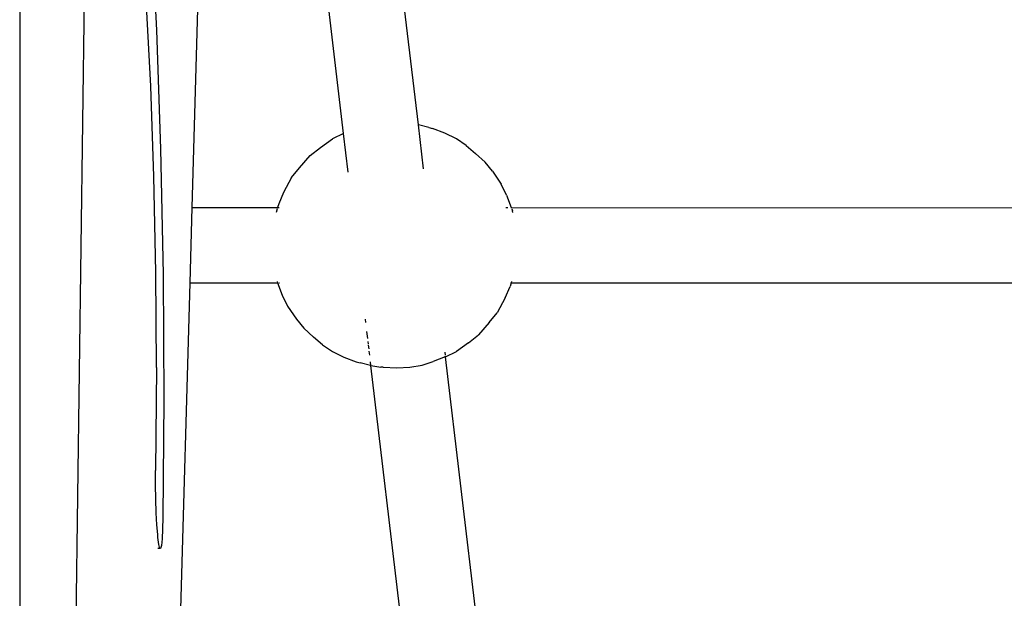
# Model space of a CAD drawing. Extents: x 1308 to 5293, y 5091 to 6243.
# Drawn here: x 1767 to 1786, y 5637 to 5649 of the extents above; entities that cross this region are included whole.
import ezdxf

# ---------------------------------------------------------------- set-up
doc = ezdxf.new("R2010")
doc.units = 0
doc.layers.get('0').update_dxf_attribs({"linetype": 'CONTINUOUS'})

# ---------------------------------------------------------------- blocks, each defined once
blk = doc.blocks.new('xfy90_drago_3d_sketchup')
for p, q in [((11.251, -94.084), (12.261, -16.737)), ((10.134, -42.119), (10.134, -102.343)), ((14.049, -68.065), (13.561, -85.314)), ((18.067, -83.669), (17.521, -79.057)), ((16.579, -83.837), (16.037, -79.231)), ((12.744, -79.682), (12.855, -81.78)), ((12.74, -82.897), (12.655, -81.3)), ((12.855, -81.78), (12.938, -84.148)), ((12.803, -84.699), (12.74, -82.897)), ((16.579, -83.837), (16.356, -83.947)), ((16.67, -84.613), (16.579, -83.837)), ((18.272, -83.722), (18.067, -83.669)), ((18.167, -84.541), (18.067, -83.669)), ((18.272, -83.722), (18.347, -83.742)), ((18.596, -83.834), (18.347, -83.742)), ((18.823, -83.947), (18.596, -83.834)), ((16.117, -84.121), (16.356, -83.947)), ((19.02, -84.079), (18.823, -83.947)), ((12.938, -84.148), (12.989, -86.65)), ((15.915, -84.275), (16.117, -84.121)), ((19.02, -84.079), (19.201, -84.235)), ((19.394, -84.408), (19.201, -84.235)), ((15.703, -84.521), (15.915, -84.275)), ((19.539, -84.593), (19.394, -84.408)), ((15.545, -84.714), (15.703, -84.521)), ((19.539, -84.593), (19.715, -84.851)), ((12.842, -86.603), (12.803, -84.699)), ((15.545, -84.714), (15.383, -85.016)), ((15.383, -85.016), (15.287, -85.24)), ((19.82, -85.067), (19.715, -84.851)), ((19.82, -85.067), (19.915, -85.314)), ((13.561, -85.314), (13.518, -86.814)), ((13.561, -85.314), (15.265, -85.314)), ((15.258, -85.339), (15.237, -85.414)), ((15.287, -85.24), (15.265, -85.314)), ((15.265, -85.314), (15.298, -85.314)), ((19.808, -85.314), (19.849, -85.314)), ((19.908, -85.314), (19.915, -85.314)), ((19.915, -85.314), (19.916, -85.318)), ((19.916, -85.318), (38.233, -85.315)), ((19.924, -85.339), (19.94, -85.38)), ((19.947, -85.414), (19.94, -85.38)), ((12.853, -88.501), (12.842, -86.603)), ((12.989, -86.65), (13.004, -89.143)), ((15.254, -86.788), (15.266, -86.814)), ((19.92, -86.788), (19.913, -86.814)), ((13.518, -86.814), (13.313, -94.084)), ((13.518, -86.814), (15.266, -86.814)), ((15.266, -86.814), (15.358, -87.06)), ((15.292, -86.814), (15.305, -86.814)), ((19.795, -87.111), (19.891, -86.888)), ((19.913, -86.814), (19.891, -86.888)), ((19.899, -86.814), (19.913, -86.814)), ((19.913, -86.814), (38.233, -86.814)), ((15.358, -87.06), (15.463, -87.276)), ((19.795, -87.111), (19.633, -87.413)), ((15.463, -87.276), (15.639, -87.534)), ((15.639, -87.534), (15.784, -87.719)), ((17.022, -87.6), (17.014, -87.534)), ((19.475, -87.606), (19.633, -87.413)), ((15.784, -87.719), (15.977, -87.892)), ((19.475, -87.606), (19.263, -87.852)), ((16.158, -88.048), (15.977, -87.892)), ((17.06, -87.925), (17.044, -87.782)), ((19.061, -88.006), (19.263, -87.852)), ((16.158, -88.048), (16.355, -88.18)), ((17.073, -88.037), (17.067, -87.98)), ((17.084, -88.13), (17.076, -88.055)), ((19.061, -88.006), (18.822, -88.18)), ((16.355, -88.18), (16.582, -88.293)), ((16.582, -88.293), (16.831, -88.385)), ((17.099, -88.252), (17.09, -88.175)), ((18.599, -88.29), (18.358, -88.382)), ((18.605, -88.257), (18.597, -88.195)), ((18.599, -88.29), (18.608, -88.286)), ((18.608, -88.286), (18.607, -88.274)), ((18.608, -88.286), (18.822, -88.18)), ((20.141, -101.31), (18.608, -88.286)), ((12.853, -88.501), (12.835, -90.55)), ((16.831, -88.385), (16.906, -88.406)), ((17.111, -88.458), (16.906, -88.406)), ((17.111, -88.458), (17.123, -88.46)), ((17.123, -88.46), (17.114, -88.384)), ((17.123, -88.46), (17.322, -88.49)), ((18.671, -101.602), (17.123, -88.46)), ((17.367, -88.493), (17.322, -88.49)), ((17.367, -88.493), (17.636, -88.507)), ((17.636, -88.507), (17.897, -88.492)), ((17.897, -88.492), (18.14, -88.45)), ((18.14, -88.45), (18.358, -88.382)), ((13.004, -89.143), (12.982, -91.483)), ((12.836, -90.835), (12.835, -90.55)), ((12.842, -91.121), (12.836, -90.835)), ((12.852, -91.391), (12.842, -91.121)), ((12.864, -91.631), (12.852, -91.391)), ((12.982, -91.483), (12.976, -91.72)), ((12.879, -91.825), (12.864, -91.631)), ((12.885, -91.884), (12.879, -91.825)), ((12.902, -92.025), (12.885, -91.884)), ((12.976, -91.72), (12.966, -91.91)), ((12.919, -92.1), (12.902, -92.025)), ((12.952, -92.041), (12.936, -92.105)), ((12.966, -91.91), (12.952, -92.041)), ((12.936, -92.105), (12.883, -92.106)), ((12.936, -92.105), (12.919, -92.1))]:
    blk.add_line(p, q)

msp = doc.modelspace()

# ---------------------------------------------------------------- block references
msp.add_blockref('xfy90_drago_3d_sketchup', (1756.426, 5730.543))

doc.saveas('drawing.dxf')
